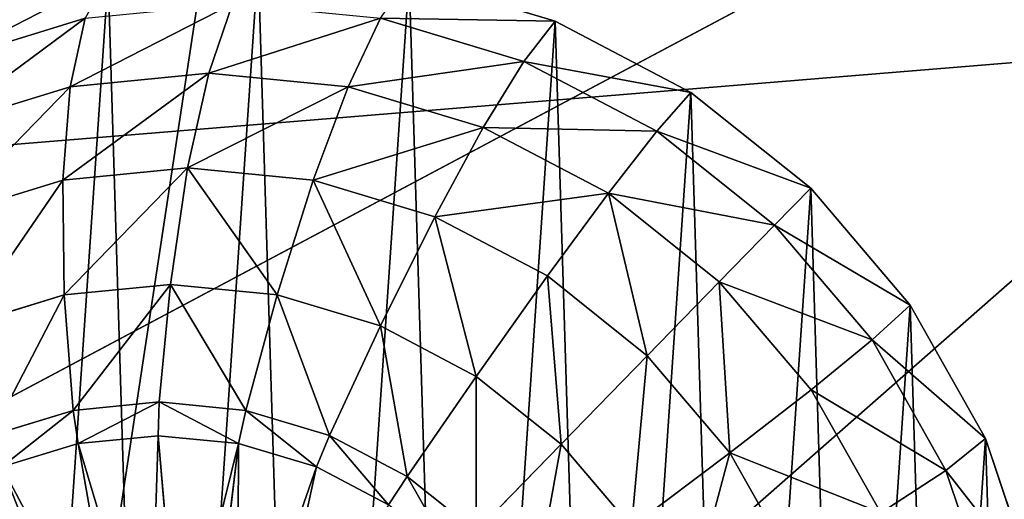
# Model space of a CAD drawing. Extents: x -329 to 319, y -335 to 301.
# Drawn here: x -84 to -72, y -98 to -92 of the extents above; entities that cross this region are included whole.
import ezdxf

# ---------------------------------------------------------------- set-up
doc = ezdxf.new("R2010")
doc.units = 0
doc.layers.get('0').update_dxf_attribs({"color": 13, "linetype": 'CONTINUOUS'})

# ---------------------------------------------------------------- blocks, each defined once
blk = doc.blocks.new('OBJECT006')
mesh = blk.add_polyface()
corners = [(-47.486, -79.426, 415.361), (-96.464, -80.417, 417.631), (-95.999, -109.244, 416.63)]
mesh.append_faces([[corners[k] for k in face] for face in [(0, 1, 2)]])
mesh = blk.add_polyface()
corners = [(-47.486, -79.426, 415.361), (-95.999, -109.244, 416.63), (-61.868, -109.287, 413.222)]
mesh.append_faces([[corners[k] for k in face] for face in [(0, 1, 2)]])
mesh = blk.add_polyface()
corners = [(-62.737, -86.534, 406.129), (-96.858, -89.335, 410.52), (-96.95, -86.841, 410.109), (-96.279, -104.951, 413.089)]
mesh.append_faces([[corners[k] for k in face] for face in [(0, 1, 2), (1, 0, 3)]], dxfattribs={"vtx0": -1})
mesh = blk.add_polyface()
corners = [(-62.617, -103.347, 409.25), (-96.279, -104.951, 413.089), (-62.737, -86.534, 406.129)]
mesh.append_faces([[corners[k] for k in face] for face in [(0, 1, 2)]])
blk = doc.blocks.new('SPHERE004')
for p, q in [((-86.803, -86.807, 413.198), (-84.956, -87.362, 412.972)), ((-89.337, -88.02, 409.953), (-89.037, -87.142, 411.659)), ((-92.676, -87.871, 412.431), (-90.898, -87.326, 412.02)), ((-90.898, -87.326, 412.02), (-91.09, -88.193, 410.293)), ((-87.164, -87.326, 411.362), (-87.574, -88.193, 409.673)), ((-87.164, -87.326, 411.362), (-85.352, -87.871, 411.14)), ((-84.956, -87.362, 412.972), (-85.352, -87.871, 411.14)), ((-84.956, -87.362, 412.972), (-83.241, -88.263, 412.831)), ((-85.352, -87.871, 411.14), (-85.867, -88.706, 409.464)), ((-85.352, -87.871, 411.14), (-83.671, -88.755, 411.002)), ((-91.09, -88.193, 410.293), (-89.337, -88.02, 409.953)), ((-89.603, -89.219, 408.449), (-89.337, -88.02, 409.953)), ((-89.337, -88.02, 409.953), (-87.574, -88.193, 409.673)), ((-92.766, -88.706, 410.68), (-91.09, -88.193, 410.293)), ((-91.09, -88.193, 410.293), (-91.18, -89.375, 408.755)), ((-87.574, -88.193, 409.673), (-88.015, -89.375, 408.197)), ((-87.574, -88.193, 409.673), (-85.867, -88.706, 409.464)), ((-83.241, -88.263, 412.831), (-83.671, -88.755, 411.002)), ((-83.241, -88.263, 412.831), (-81.726, -89.477, 412.781)), ((-85.867, -88.706, 409.464), (-86.479, -89.837, 408.008)), ((-85.867, -88.706, 409.464), (-84.283, -89.539, 409.334)), ((-83.671, -88.755, 411.002), (-84.283, -89.539, 409.334)), ((-83.671, -88.755, 411.002), (-82.185, -89.945, 410.953)), ((-91.18, -89.375, 408.755), (-89.603, -89.219, 408.449)), ((-89.822, -90.693, 407.203), (-89.603, -89.219, 408.449)), ((-89.603, -89.219, 408.449), (-88.015, -89.375, 408.197)), ((-92.688, -89.837, 409.103), (-91.18, -89.375, 408.755)), ((-91.18, -89.375, 408.755), (-91.164, -90.826, 407.464)), ((-88.015, -89.375, 408.197), (-88.472, -90.826, 406.989)), ((-88.015, -89.375, 408.197), (-86.479, -89.837, 408.008)), ((-81.726, -89.477, 412.781), (-82.185, -89.945, 410.953)), ((-81.726, -89.477, 412.781), (-80.467, -90.955, 412.823)), ((-84.283, -89.539, 409.334), (-85.054, -90.586, 407.891)), ((-84.283, -89.539, 409.334), (-82.883, -90.66, 409.288)), ((-86.479, -89.837, 408.008), (-87.166, -91.218, 406.829)), ((-86.479, -89.837, 408.008), (-85.054, -90.586, 407.891)), ((-82.185, -89.945, 410.953), (-82.883, -90.66, 409.288)), ((-82.185, -89.945, 410.953), (-80.95, -91.395, 410.995)), ((-85.054, -90.586, 407.891), (-85.954, -91.856, 406.729)), ((-85.054, -90.586, 407.891), (-83.794, -91.595, 407.85)), ((-91.164, -90.826, 407.464), (-89.822, -90.693, 407.203)), ((-89.964, -92.179, 406.4), (-89.822, -90.693, 407.203)), ((-89.822, -90.693, 407.203), (-88.472, -90.826, 406.989)), ((-82.883, -90.66, 409.288), (-83.794, -91.595, 407.85)), ((-82.883, -90.66, 409.288), (-81.72, -92.026, 409.327)), ((-92.446, -91.218, 407.76), (-91.164, -90.826, 407.464)), ((-91.164, -90.826, 407.464), (-91.052, -92.287, 406.611)), ((-88.472, -90.826, 406.989), (-88.869, -92.287, 406.226)), ((-88.472, -90.826, 406.989), (-87.166, -91.218, 406.829)), ((-80.467, -90.955, 412.823), (-80.95, -91.395, 410.995)), ((-80.467, -90.955, 412.823), (-79.514, -92.642, 412.957)), ((-87.166, -91.218, 406.829), (-87.809, -92.605, 406.096)), ((-87.166, -91.218, 406.829), (-85.954, -91.856, 406.729)), ((-80.95, -91.395, 410.995), (-81.72, -92.026, 409.327)), ((-80.95, -91.395, 410.995), (-80.016, -93.049, 411.126)), ((-83.794, -91.595, 407.85), (-84.882, -92.714, 406.694)), ((-83.794, -91.595, 407.85), (-82.748, -92.824, 407.885)), ((-85.954, -91.856, 406.729), (-86.826, -93.122, 406.016)), ((-85.954, -91.856, 406.729), (-84.882, -92.714, 406.694)), ((-81.72, -92.026, 409.327), (-82.748, -92.824, 407.885)), ((-81.72, -92.026, 409.327), (-80.84, -93.584, 409.451)), ((-89.964, -92.179, 406.4), (-91.052, -92.287, 406.611)), ((-89.976, -92.607, 406.332), (-89.964, -92.179, 406.4)), ((-88.869, -92.287, 406.226), (-89.964, -92.179, 406.4)), ((-91.052, -92.287, 406.611), (-92.093, -92.605, 406.852)), ((-91.052, -92.287, 406.611), (-90.986, -92.707, 406.528)), ((-88.869, -92.287, 406.226), (-88.959, -92.707, 406.171)), ((-87.809, -92.605, 406.096), (-88.869, -92.287, 406.226)), ((-90.986, -92.707, 406.528), (-89.976, -92.607, 406.332)), ((-89.705, -95.725, 407.867), (-89.976, -92.607, 406.332)), ((-89.976, -92.607, 406.332), (-88.959, -92.707, 406.171)), ((-87.809, -92.605, 406.096), (-87.976, -93.002, 406.051)), ((-86.826, -93.122, 406.016), (-87.809, -92.605, 406.096)), ((-91.951, -93.002, 406.751), (-90.986, -92.707, 406.528)), ((-90.986, -92.707, 406.528), (-90.075, -95.761, 407.939)), ((-88.959, -92.707, 406.171), (-89.333, -95.761, 407.808)), ((-88.959, -92.707, 406.171), (-87.976, -93.002, 406.051)), ((-84.882, -92.714, 406.694), (-85.956, -93.818, 405.987)), ((-84.882, -92.714, 406.694), (-83.992, -93.759, 406.724)), ((-79.514, -92.642, 412.957), (-80.016, -93.049, 411.126)), ((-79.514, -92.642, 412.957), (-78.903, -94.472, 413.177)), ((-82.748, -92.824, 407.885), (-83.992, -93.759, 406.724)), ((-82.748, -92.824, 407.885), (-81.955, -94.227, 407.997)), ((-87.976, -93.002, 406.051), (-88.972, -95.87, 407.764)), ((-87.976, -93.002, 406.051), (-87.064, -93.482, 405.976)), ((-80.016, -93.049, 411.126), (-80.84, -93.584, 409.451)), ((-80.016, -93.049, 411.126), (-79.416, -94.844, 411.342)), ((-86.826, -93.122, 406.016), (-87.064, -93.482, 405.976)), ((-85.956, -93.818, 405.987), (-86.826, -93.122, 406.016))]:
    blk.add_line(p, q)
mesh = blk.add_polyface()
corners = [(-97.923, -98.278, 417.213), (-98.04, -94.472, 416.552), (-98.169, -96.375, 416.915), (-97.541, -92.642, 416.136), (-97.312, -100.109, 417.433), (-96.691, -90.955, 415.684), (-96.359, -101.795, 417.566), (-95.523, -89.477, 415.213), (-95.1, -103.274, 417.609), (-94.082, -88.263, 414.742), (-93.585, -104.487, 417.559), (-92.422, -87.362, 414.288), (-91.871, -105.389, 417.418), (-90.609, -86.807, 413.869), (-90.023, -105.944, 417.192), (-88.712, -86.619, 413.501), (-88.114, -106.131, 416.889), (-86.803, -86.807, 413.198), (-86.217, -105.944, 416.521), (-84.956, -87.362, 412.972), (-84.404, -105.389, 416.102), (-83.241, -88.263, 412.831), (-82.745, -104.487, 415.648), (-81.726, -89.477, 412.781), (-81.303, -103.274, 415.177), (-80.467, -90.955, 412.823), (-80.135, -101.795, 414.706), (-79.514, -92.642, 412.957), (-79.285, -100.109, 414.254), (-78.903, -94.472, 413.177), (-78.786, -98.278, 413.838), (-78.657, -96.375, 413.475)]
mesh.append_faces([[corners[k] for k in face] for face in [(0, 1, 2), (29, 30, 31)]], dxfattribs={"vtx0": -1})
mesh.append_faces([[corners[k] for k in face] for face in [(1, 0, 3), (3, 4, 5), (5, 6, 7), (7, 8, 9), (9, 10, 11), (11, 12, 13), (13, 14, 15), (15, 16, 17), (17, 18, 19), (19, 20, 21), (21, 22, 23), (23, 24, 25), (25, 26, 27), (27, 28, 29)]], dxfattribs={"vtx0": -1, "vtx1": -1})
mesh.append_faces([[corners[k] for k in face] for face in [(3, 0, 4), (5, 4, 6), (7, 6, 8), (9, 8, 10), (11, 10, 12), (13, 12, 14), (15, 14, 16), (17, 16, 18), (19, 18, 20), (21, 20, 22), (23, 22, 24), (25, 24, 26), (27, 26, 28), (29, 28, 30)]], dxfattribs={"vtx0": -1, "vtx2": -1})
mesh = blk.add_polyface()
corners = [(-92.676, -87.871, 412.431), (-90.609, -86.807, 413.869), (-90.898, -87.326, 412.02), (-92.422, -87.362, 414.288)]
mesh.append_faces([[corners[k] for k in face] for face in [(0, 1, 2), (1, 0, 3)]], dxfattribs={"vtx0": -1})
mesh = blk.add_polyface()
corners = [(-87.164, -87.326, 411.362), (-84.956, -87.362, 412.972), (-85.352, -87.871, 411.14), (-86.803, -86.807, 413.198)]
mesh.append_faces([[corners[k] for k in face] for face in [(0, 1, 2), (1, 0, 3)]], dxfattribs={"vtx0": -1})
mesh = blk.add_polyface()
corners = [(-91.09, -88.193, 410.293), (-89.037, -87.142, 411.659), (-89.337, -88.02, 409.953), (-90.898, -87.326, 412.02)]
mesh.append_faces([[corners[k] for k in face] for face in [(0, 1, 2), (1, 0, 3)]], dxfattribs={"vtx0": -1})
mesh = blk.add_polyface()
corners = [(-89.337, -88.02, 409.953), (-87.164, -87.326, 411.362), (-87.574, -88.193, 409.673), (-89.037, -87.142, 411.659)]
mesh.append_faces([[corners[k] for k in face] for face in [(0, 1, 2), (1, 0, 3)]], dxfattribs={"vtx0": -1})
mesh = blk.add_polyface()
corners = [(-92.766, -88.706, 410.68), (-90.898, -87.326, 412.02), (-91.09, -88.193, 410.293), (-92.676, -87.871, 412.431)]
mesh.append_faces([[corners[k] for k in face] for face in [(0, 1, 2), (1, 0, 3)]], dxfattribs={"vtx0": -1})
mesh = blk.add_polyface()
corners = [(-87.574, -88.193, 409.673), (-85.352, -87.871, 411.14), (-85.867, -88.706, 409.464), (-87.164, -87.326, 411.362)]
mesh.append_faces([[corners[k] for k in face] for face in [(0, 1, 2), (1, 0, 3)]], dxfattribs={"vtx0": -1})
mesh = blk.add_polyface()
corners = [(-85.352, -87.871, 411.14), (-83.241, -88.263, 412.831), (-83.671, -88.755, 411.002), (-84.956, -87.362, 412.972)]
mesh.append_faces([[corners[k] for k in face] for face in [(0, 1, 2), (1, 0, 3)]], dxfattribs={"vtx0": -1})
mesh = blk.add_polyface()
corners = [(-85.867, -88.706, 409.464), (-83.671, -88.755, 411.002), (-84.283, -89.539, 409.334), (-85.352, -87.871, 411.14)]
mesh.append_faces([[corners[k] for k in face] for face in [(0, 1, 2), (1, 0, 3)]], dxfattribs={"vtx0": -1})
mesh = blk.add_polyface()
corners = [(-91.18, -89.375, 408.755), (-89.337, -88.02, 409.953), (-89.603, -89.219, 408.449), (-91.09, -88.193, 410.293)]
mesh.append_faces([[corners[k] for k in face] for face in [(0, 1, 2), (1, 0, 3)]], dxfattribs={"vtx0": -1})
mesh = blk.add_polyface()
corners = [(-89.603, -89.219, 408.449), (-87.574, -88.193, 409.673), (-88.015, -89.375, 408.197), (-89.337, -88.02, 409.953)]
mesh.append_faces([[corners[k] for k in face] for face in [(0, 1, 2), (1, 0, 3)]], dxfattribs={"vtx0": -1})
mesh = blk.add_polyface()
corners = [(-92.688, -89.837, 409.103), (-91.09, -88.193, 410.293), (-91.18, -89.375, 408.755), (-92.766, -88.706, 410.68)]
mesh.append_faces([[corners[k] for k in face] for face in [(0, 1, 2), (1, 0, 3)]], dxfattribs={"vtx0": -1})
mesh = blk.add_polyface()
corners = [(-88.015, -89.375, 408.197), (-85.867, -88.706, 409.464), (-86.479, -89.837, 408.008), (-87.574, -88.193, 409.673)]
mesh.append_faces([[corners[k] for k in face] for face in [(0, 1, 2), (1, 0, 3)]], dxfattribs={"vtx0": -1})
mesh = blk.add_polyface()
corners = [(-83.671, -88.755, 411.002), (-81.726, -89.477, 412.781), (-82.185, -89.945, 410.953), (-83.241, -88.263, 412.831)]
mesh.append_faces([[corners[k] for k in face] for face in [(0, 1, 2), (1, 0, 3)]], dxfattribs={"vtx0": -1})
mesh = blk.add_polyface()
corners = [(-86.479, -89.837, 408.008), (-84.283, -89.539, 409.334), (-85.054, -90.586, 407.891), (-85.867, -88.706, 409.464)]
mesh.append_faces([[corners[k] for k in face] for face in [(0, 1, 2), (1, 0, 3)]], dxfattribs={"vtx0": -1})
mesh = blk.add_polyface()
corners = [(-84.283, -89.539, 409.334), (-82.185, -89.945, 410.953), (-82.883, -90.66, 409.288), (-83.671, -88.755, 411.002)]
mesh.append_faces([[corners[k] for k in face] for face in [(0, 1, 2), (1, 0, 3)]], dxfattribs={"vtx0": -1})
mesh = blk.add_polyface()
corners = [(-89.603, -89.219, 408.449), (-91.164, -90.826, 407.464), (-91.18, -89.375, 408.755), (-89.822, -90.693, 407.203)]
mesh.append_faces([[corners[k] for k in face] for face in [(0, 1, 2), (1, 0, 3)]], dxfattribs={"vtx0": -1})
mesh = blk.add_polyface()
corners = [(-89.603, -89.219, 408.449), (-88.472, -90.826, 406.989), (-89.822, -90.693, 407.203), (-88.015, -89.375, 408.197)]
mesh.append_faces([[corners[k] for k in face] for face in [(0, 1, 2), (1, 0, 3)]], dxfattribs={"vtx0": -1})
mesh = blk.add_polyface()
corners = [(-91.18, -89.375, 408.755), (-92.446, -91.218, 407.76), (-92.688, -89.837, 409.103), (-91.164, -90.826, 407.464)]
mesh.append_faces([[corners[k] for k in face] for face in [(0, 1, 2), (1, 0, 3)]], dxfattribs={"vtx0": -1})
mesh = blk.add_polyface()
corners = [(-88.015, -89.375, 408.197), (-87.166, -91.218, 406.829), (-88.472, -90.826, 406.989), (-86.479, -89.837, 408.008)]
mesh.append_faces([[corners[k] for k in face] for face in [(0, 1, 2), (1, 0, 3)]], dxfattribs={"vtx0": -1})
mesh = blk.add_polyface()
corners = [(-82.185, -89.945, 410.953), (-80.467, -90.955, 412.823), (-80.95, -91.395, 410.995), (-81.726, -89.477, 412.781)]
mesh.append_faces([[corners[k] for k in face] for face in [(0, 1, 2), (1, 0, 3)]], dxfattribs={"vtx0": -1})
mesh = blk.add_polyface()
corners = [(-84.283, -89.539, 409.334), (-83.794, -91.595, 407.85), (-85.054, -90.586, 407.891), (-82.883, -90.66, 409.288)]
mesh.append_faces([[corners[k] for k in face] for face in [(0, 1, 2), (1, 0, 3)]], dxfattribs={"vtx0": -1})
mesh = blk.add_polyface()
corners = [(-86.479, -89.837, 408.008), (-85.954, -91.856, 406.729), (-87.166, -91.218, 406.829), (-85.054, -90.586, 407.891)]
mesh.append_faces([[corners[k] for k in face] for face in [(0, 1, 2), (1, 0, 3)]], dxfattribs={"vtx0": -1})
mesh = blk.add_polyface()
corners = [(-82.883, -90.66, 409.288), (-80.95, -91.395, 410.995), (-81.72, -92.026, 409.327), (-82.185, -89.945, 410.953)]
mesh.append_faces([[corners[k] for k in face] for face in [(0, 1, 2), (1, 0, 3)]], dxfattribs={"vtx0": -1})
mesh = blk.add_polyface()
corners = [(-85.054, -90.586, 407.891), (-84.882, -92.714, 406.694), (-85.954, -91.856, 406.729), (-83.794, -91.595, 407.85)]
mesh.append_faces([[corners[k] for k in face] for face in [(0, 1, 2), (1, 0, 3)]], dxfattribs={"vtx0": -1})
mesh = blk.add_polyface()
corners = [(-89.822, -90.693, 407.203), (-91.052, -92.287, 406.611), (-91.164, -90.826, 407.464), (-89.964, -92.179, 406.4)]
mesh.append_faces([[corners[k] for k in face] for face in [(0, 1, 2), (1, 0, 3)]], dxfattribs={"vtx0": -1})
mesh = blk.add_polyface()
corners = [(-89.822, -90.693, 407.203), (-88.869, -92.287, 406.226), (-89.964, -92.179, 406.4), (-88.472, -90.826, 406.989)]
mesh.append_faces([[corners[k] for k in face] for face in [(0, 1, 2), (1, 0, 3)]], dxfattribs={"vtx0": -1})
mesh = blk.add_polyface()
corners = [(-82.883, -90.66, 409.288), (-82.748, -92.824, 407.885), (-83.794, -91.595, 407.85), (-81.72, -92.026, 409.327)]
mesh.append_faces([[corners[k] for k in face] for face in [(0, 1, 2), (1, 0, 3)]], dxfattribs={"vtx0": -1})
mesh = blk.add_polyface()
corners = [(-91.164, -90.826, 407.464), (-92.093, -92.605, 406.852), (-92.446, -91.218, 407.76), (-91.052, -92.287, 406.611)]
mesh.append_faces([[corners[k] for k in face] for face in [(0, 1, 2), (1, 0, 3)]], dxfattribs={"vtx0": -1})
mesh = blk.add_polyface()
corners = [(-88.472, -90.826, 406.989), (-87.809, -92.605, 406.096), (-88.869, -92.287, 406.226), (-87.166, -91.218, 406.829)]
mesh.append_faces([[corners[k] for k in face] for face in [(0, 1, 2), (1, 0, 3)]], dxfattribs={"vtx0": -1})
mesh = blk.add_polyface()
corners = [(-80.95, -91.395, 410.995), (-79.514, -92.642, 412.957), (-80.016, -93.049, 411.126), (-80.467, -90.955, 412.823)]
mesh.append_faces([[corners[k] for k in face] for face in [(0, 1, 2), (1, 0, 3)]], dxfattribs={"vtx0": -1})
mesh = blk.add_polyface()
corners = [(-87.166, -91.218, 406.829), (-86.826, -93.122, 406.016), (-87.809, -92.605, 406.096), (-85.954, -91.856, 406.729)]
mesh.append_faces([[corners[k] for k in face] for face in [(0, 1, 2), (1, 0, 3)]], dxfattribs={"vtx0": -1})
mesh = blk.add_polyface()
corners = [(-81.72, -92.026, 409.327), (-80.016, -93.049, 411.126), (-80.84, -93.584, 409.451), (-80.95, -91.395, 410.995)]
mesh.append_faces([[corners[k] for k in face] for face in [(0, 1, 2), (1, 0, 3)]], dxfattribs={"vtx0": -1})
mesh = blk.add_polyface()
corners = [(-83.794, -91.595, 407.85), (-83.992, -93.759, 406.724), (-84.882, -92.714, 406.694), (-82.748, -92.824, 407.885)]
mesh.append_faces([[corners[k] for k in face] for face in [(0, 1, 2), (1, 0, 3)]], dxfattribs={"vtx0": -1})
mesh = blk.add_polyface()
corners = [(-85.954, -91.856, 406.729), (-85.956, -93.818, 405.987), (-86.826, -93.122, 406.016), (-84.882, -92.714, 406.694)]
mesh.append_faces([[corners[k] for k in face] for face in [(0, 1, 2), (1, 0, 3)]], dxfattribs={"vtx0": -1})
mesh = blk.add_polyface()
corners = [(-82.748, -92.824, 407.885), (-80.84, -93.584, 409.451), (-81.955, -94.227, 407.997), (-81.72, -92.026, 409.327)]
mesh.append_faces([[corners[k] for k in face] for face in [(0, 1, 2), (1, 0, 3)]], dxfattribs={"vtx0": -1})
mesh = blk.add_polyface()
corners = [(-89.964, -92.179, 406.4), (-90.986, -92.707, 406.528), (-91.052, -92.287, 406.611), (-89.976, -92.607, 406.332)]
mesh.append_faces([[corners[k] for k in face] for face in [(0, 1, 2), (1, 0, 3)]], dxfattribs={"vtx0": -1})
mesh = blk.add_polyface()
corners = [(-89.964, -92.179, 406.4), (-88.959, -92.707, 406.171), (-89.976, -92.607, 406.332), (-88.869, -92.287, 406.226)]
mesh.append_faces([[corners[k] for k in face] for face in [(0, 1, 2), (1, 0, 3)]], dxfattribs={"vtx0": -1})
mesh = blk.add_polyface()
corners = [(-91.052, -92.287, 406.611), (-91.951, -93.002, 406.751), (-92.093, -92.605, 406.852), (-90.986, -92.707, 406.528)]
mesh.append_faces([[corners[k] for k in face] for face in [(0, 1, 2), (1, 0, 3)]], dxfattribs={"vtx0": -1})
mesh = blk.add_polyface()
corners = [(-88.869, -92.287, 406.226), (-87.976, -93.002, 406.051), (-88.959, -92.707, 406.171), (-87.809, -92.605, 406.096)]
mesh.append_faces([[corners[k] for k in face] for face in [(0, 1, 2), (1, 0, 3)]], dxfattribs={"vtx0": -1})
mesh = blk.add_polyface()
corners = [(-89.976, -92.607, 406.332), (-90.075, -95.761, 407.939), (-90.986, -92.707, 406.528), (-89.705, -95.725, 407.867)]
mesh.append_faces([[corners[k] for k in face] for face in [(0, 1, 2), (1, 0, 3)]], dxfattribs={"vtx0": -1})
mesh = blk.add_polyface()
corners = [(-88.959, -92.707, 406.171), (-89.705, -95.725, 407.867), (-89.976, -92.607, 406.332), (-89.333, -95.761, 407.808)]
mesh.append_faces([[corners[k] for k in face] for face in [(0, 1, 2), (1, 0, 3)]], dxfattribs={"vtx0": -1})
mesh = blk.add_polyface()
corners = [(-87.809, -92.605, 406.096), (-87.064, -93.482, 405.976), (-87.976, -93.002, 406.051), (-86.826, -93.122, 406.016)]
mesh.append_faces([[corners[k] for k in face] for face in [(0, 1, 2), (1, 0, 3)]], dxfattribs={"vtx0": -1})
mesh = blk.add_polyface()
corners = [(-90.986, -92.707, 406.528), (-90.429, -95.87, 408.021), (-91.951, -93.002, 406.751), (-90.075, -95.761, 407.939)]
mesh.append_faces([[corners[k] for k in face] for face in [(0, 1, 2), (1, 0, 3)]], dxfattribs={"vtx0": -1})
mesh = blk.add_polyface()
corners = [(-88.959, -92.707, 406.171), (-88.972, -95.87, 407.764), (-89.333, -95.761, 407.808), (-87.976, -93.002, 406.051)]
mesh.append_faces([[corners[k] for k in face] for face in [(0, 1, 2), (1, 0, 3)]], dxfattribs={"vtx0": -1})
mesh = blk.add_polyface()
corners = [(-84.882, -92.714, 406.694), (-85.234, -94.666, 406.012), (-85.956, -93.818, 405.987), (-83.992, -93.759, 406.724)]
mesh.append_faces([[corners[k] for k in face] for face in [(0, 1, 2), (1, 0, 3)]], dxfattribs={"vtx0": -1})
mesh = blk.add_polyface()
corners = [(-80.016, -93.049, 411.126), (-78.903, -94.472, 413.177), (-79.416, -94.844, 411.342), (-79.514, -92.642, 412.957)]
mesh.append_faces([[corners[k] for k in face] for face in [(0, 1, 2), (1, 0, 3)]], dxfattribs={"vtx0": -1})
mesh = blk.add_polyface()
corners = [(-82.748, -92.824, 407.885), (-83.318, -94.952, 406.819), (-83.992, -93.759, 406.724), (-81.955, -94.227, 407.997)]
mesh.append_faces([[corners[k] for k in face] for face in [(0, 1, 2), (1, 0, 3)]], dxfattribs={"vtx0": -1})
mesh = blk.add_polyface()
corners = [(-91.951, -93.002, 406.751), (-90.753, -96.046, 408.109), (-92.834, -93.482, 406.993), (-90.429, -95.87, 408.021)]
mesh.append_faces([[corners[k] for k in face] for face in [(0, 1, 2), (1, 0, 3)]], dxfattribs={"vtx0": -1})
mesh = blk.add_polyface()
corners = [(-87.976, -93.002, 406.051), (-88.638, -96.046, 407.736), (-88.972, -95.87, 407.764), (-87.064, -93.482, 405.976)]
mesh.append_faces([[corners[k] for k in face] for face in [(0, 1, 2), (1, 0, 3)]], dxfattribs={"vtx0": -1})
mesh = blk.add_polyface()
corners = [(-80.84, -93.584, 409.451), (-79.416, -94.844, 411.342), (-80.275, -95.275, 409.654), (-80.016, -93.049, 411.126)]
mesh.append_faces([[corners[k] for k in face] for face in [(0, 1, 2), (1, 0, 3)]], dxfattribs={"vtx0": -1})
mesh = blk.add_polyface()
corners = [(-86.826, -93.122, 406.016), (-86.257, -94.128, 405.949), (-87.064, -93.482, 405.976), (-85.956, -93.818, 405.987)]
mesh.append_faces([[corners[k] for k in face] for face in [(0, 1, 2), (1, 0, 3)]], dxfattribs={"vtx0": -1})
blk = doc.blocks.new('GROUP_5')
at = {"color": 250}
for name in ['OBJECT006', 'SPHERE004']:
    blk.add_blockref(name, (323.432, 326.365, 4.295), dxfattribs=at)
blk = doc.blocks.new('GROUP_6')
for q in [(185.785, 278.867, 96.512), (205.968, 242.757, 98.452)]:
    blk.add_line((176.361, 216.73, 103.858), q)
at = {"color": 144}
mesh = blk.add_polyface(dxfattribs=at)
corners = [(185.785, 278.867, 96.512), (155.413, 253.086, 102.691), (176.361, 216.73, 103.858)]
mesh.append_faces([[corners[k] for k in face] for face in [(0, 1, 2)]], dxfattribs={"color": 144})
mesh = blk.add_polyface(dxfattribs=at)
corners = [(205.968, 242.757, 98.452), (185.785, 278.867, 96.512), (176.361, 216.73, 103.858)]
mesh.append_faces([[corners[k] for k in face] for face in [(0, 1, 2)]], dxfattribs={"color": 144})
mesh = blk.add_polyface(dxfattribs=at)
corners = [(176.361, 216.73, 103.858), (155.413, 253.086, 102.691), (146.112, 230.922, 106.058)]
mesh.append_faces([[corners[k] for k in face] for face in [(0, 1, 2)]], dxfattribs={"color": 144})
mesh = blk.add_polyface(dxfattribs=at)
corners = [(215.071, 202.996, 102.471), (205.968, 242.757, 98.452), (176.361, 216.73, 103.858)]
mesh.append_faces([[corners[k] for k in face] for face in [(0, 1, 2)]], dxfattribs={"color": 144})
mesh = blk.add_polyface(dxfattribs=at)
corners = [(188.657, 133.184, 109.755), (171.13, 181.372, 107.596), (146.112, 230.922, 106.058)]
mesh.append_faces([[corners[k] for k in face] for face in [(0, 1, 2)]], dxfattribs={"color": 144})
mesh = blk.add_polyface(dxfattribs=at)
corners = [(176.361, 216.73, 103.858), (146.112, 230.922, 106.058), (171.13, 181.372, 107.596)]
mesh.append_faces([[corners[k] for k in face] for face in [(0, 1, 2)]], dxfattribs={"color": 144})
mesh = blk.add_polyface(dxfattribs=at)
corners = [(188.657, 133.184, 109.755), (146.112, 230.922, 106.058), (158.344, 152.781, 110.546)]
mesh.append_faces([[corners[k] for k in face] for face in [(0, 1, 2)]], dxfattribs={"color": 144})
blk = doc.blocks.new('GROUP_7')
blk.add_line((146.629, 187.485, 56.796), (192.076, 211.683, 49.927))
mesh = blk.add_polyface()
corners = [(192.076, 211.683, 49.927), (146.629, 187.485, 56.796), (152.92, 217.031, 51.941)]
mesh.append_faces([[corners[k] for k in face] for face in [(0, 1, 2)]])
mesh = blk.add_polyface()
corners = [(192.076, 211.683, 49.927), (188.511, 189.641, 52.711), (146.629, 187.485, 56.796)]
mesh.append_faces([[corners[k] for k in face] for face in [(0, 1, 2)]])

msp = doc.modelspace()

# ---------------------------------------------------------------- block references
for name, p in [('GROUP_5', (-316.042, -331.28, -1.295)), ('GROUP_6', (-260.648, -323.273, 403.352))]:
    msp.add_blockref(name, p)
at = {"color": 250}
msp.add_blockref('GROUP_7', (-255.063, -297.284, 365.62), dxfattribs=at)

doc.saveas('drawing.dxf')
